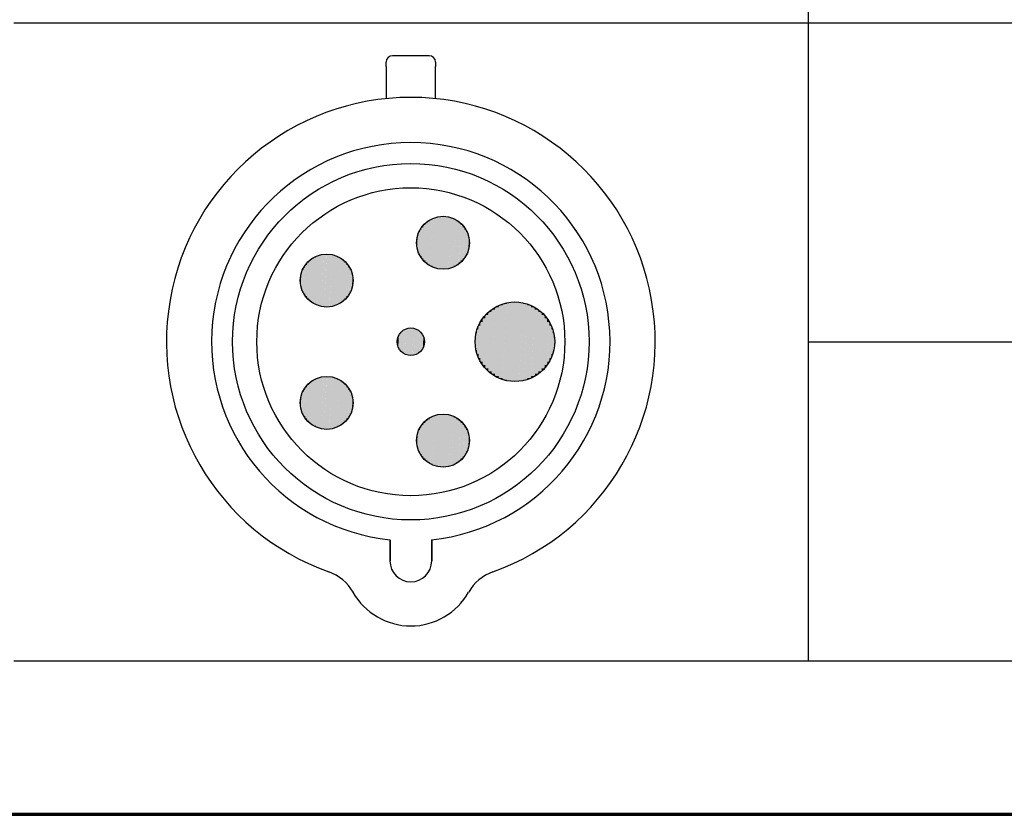
# Paper-space layout 'Layout1' of a CAD drawing. Units: inches. Extents: x 0.6 to 16.9, y 0.5 to 10.9.
# Drawn here: x 4.2 to 5.5, y 0.5 to 1.6 of the extents above; entities that cross this region are included whole.
import ezdxf

# ---------------------------------------------------------------- set-up
doc = ezdxf.new("R2010")
doc.units = ezdxf.units.IN
doc.header["$MEASUREMENT"] = 0
for name, color, linetype, lineweight in [('Border (ANSI)', 7, 'Continuous', 70), ('Hatch (ANSI)', 7, 'Continuous', 18), ('Sketch Geometry (ANSI)', 7, 'Continuous', 25)]:
    doc.layers.add(name, color=color, linetype=linetype, lineweight=lineweight)

# ---------------------------------------------------------------- blocks, each defined once
blk = doc.blocks.new('CustomObjectsInViewport1_0')
at = {"color": 0}
for p, q in [((4.4608, 1.319), (4.4608, 1.3249)), ((4.518, 1.3334), (4.4692, 1.3334)), ((4.5265, 1.3249), (4.5265, 1.319)), ((4.4608, 1.319), (4.4608, 1.2763)), ((4.5265, 1.2763), (4.5265, 1.319)), ((4.4659, 0.6601), (4.4659, 0.6884)), ((4.4659, 0.6884), (4.4659, 0.6601)), ((4.5214, 0.6601), (4.5214, 0.6884)), ((4.5214, 0.6884), (4.5214, 0.6601))]:
    blk.add_line(p, q, dxfattribs=at)
for centre, radius in [((4.4936, 0.9523), 0.2375), ((4.4936, 0.9523), 0.2052), ((4.5365, 1.0842), 0.0353), ((4.3815, 1.0338), 0.0353), ((4.6323, 0.9523), 0.053), ((4.4936, 0.9523), 0.0183), ((4.3815, 0.8708), 0.0353), ((4.5365, 0.8205), 0.0353)]:
    blk.add_circle(centre, radius, dxfattribs=at)
for centre, radius, start, end in [((4.4692, 1.3249), 0.00848, 90, 180), ((4.518, 1.3249), 0.00848, 0, 90), ((4.4936, 0.9523), 0.3256, 289.6027, 250.3973), ((4.4936, 0.9523), 0.2654, 276.0047, 263.9953), ((4.4936, 0.6601), 0.0278, 180, 0), ((4.4936, 0.6601), 0.0278, 180, 0), ((4.3642, 0.5888), 0.0602, 29.4726, 70.3973), ((4.6231, 0.5888), 0.0602, 109.6027, 150.5274), ((4.4936, 0.662), 0.0885, 209.4726, 330.5274)]:
    blk.add_arc(centre, radius, start, end, dxfattribs=at)
at = {"layer": 'Border (ANSI)'}
blk.add_line((0.3225, 0.3225), (16.6775, 0.3225), dxfattribs=at)
at = {"layer": 'Hatch (ANSI)', "linetype": 'Continuous'}
for points in [[(4.5221, 1.1165), (4.5221, 1.0536), (4.5188, 1.0536)], [(4.5221, 1.1165), (4.522, 1.1148), (4.5188, 1.1148)], [(4.5256, 1.1178), (4.5256, 1.0519), (4.5221, 1.0519)], [(4.5256, 1.1178), (4.5255, 1.1165), (4.5221, 1.1165)], [(4.5221, 1.1165), (4.5255, 1.1165), (4.5221, 1.0519)], [(4.5291, 1.1187), (4.5291, 1.0506), (4.5256, 1.0506)], [(4.5291, 1.1187), (4.5291, 1.1178), (4.5256, 1.1178)], [(4.5256, 1.1178), (4.5291, 1.1178), (4.5256, 1.0506)], [(4.5328, 1.1193), (4.5328, 1.0496), (4.5291, 1.0496)], [(4.5328, 1.1193), (4.5328, 1.1187), (4.5291, 1.1187)], [(4.5291, 1.1187), (4.5328, 1.1187), (4.5291, 1.0496)], [(4.5365, 1.1195), (4.5365, 1.0491), (4.5328, 1.0491)], [(4.5365, 1.1195), (4.5365, 1.1193), (4.5328, 1.1193)], [(4.5328, 1.1193), (4.5365, 1.1193), (4.5328, 1.0491)], [(4.5365, 1.1195), (4.5402, 1.1193), (4.5365, 1.1193)], [(4.5402, 1.1193), (4.5402, 1.0491), (4.5365, 1.0491)], [(4.5365, 1.1193), (4.5402, 1.1193), (4.5365, 1.0489)], [(4.5402, 1.1193), (4.5438, 1.1187), (4.5402, 1.1187)], [(4.5402, 1.1187), (4.5438, 1.1187), (4.5402, 1.0491)], [(4.5438, 1.1187), (4.5438, 1.0496), (4.5402, 1.0496)], [(4.5438, 1.1187), (4.5474, 1.1178), (4.5438, 1.1178)], [(4.5438, 1.1178), (4.5474, 1.1178), (4.5438, 1.0496)], [(4.5474, 1.1178), (4.5474, 1.0506), (4.5439, 1.0506)], [(4.5474, 1.1178), (4.5508, 1.1165), (4.5474, 1.1165)], [(4.5474, 1.1165), (4.5508, 1.1165), (4.5474, 1.0506)], [(4.5508, 1.1165), (4.5508, 1.0519), (4.5475, 1.0519)], [(4.5508, 1.1165), (4.5541, 1.1148), (4.5508, 1.1148)], [(4.5079, 1.1049), (4.5079, 1.0665), (4.5059, 1.0665)], [(4.5079, 1.1049), (4.5077, 1.1018), (4.5059, 1.1018)], [(4.5102, 1.1078), (4.5102, 1.0634), (4.5079, 1.0634)], [(4.5102, 1.1078), (4.5101, 1.1049), (4.5079, 1.1049)], [(4.5079, 1.1049), (4.5101, 1.1049), (4.5079, 1.0634)], [(4.5128, 1.1104), (4.5128, 1.0606), (4.5102, 1.0606)], [(4.5128, 1.1104), (4.5127, 1.1078), (4.5102, 1.1078)], [(4.5102, 1.1078), (4.5127, 1.1078), (4.5102, 1.0606)], [(4.5157, 1.1128), (4.5157, 1.0579), (4.5128, 1.0579)], [(4.5157, 1.1128), (4.5156, 1.1104), (4.5128, 1.1104)], [(4.5128, 1.1104), (4.5156, 1.1104), (4.5128, 1.0579)], [(4.5188, 1.1148), (4.5188, 1.0556), (4.5157, 1.0556)], [(4.5188, 1.1148), (4.5187, 1.1128), (4.5157, 1.1128)], [(4.5157, 1.1128), (4.5187, 1.1128), (4.5157, 1.0556)], [(4.5188, 1.1148), (4.522, 1.1148), (4.5188, 1.0536)], [(4.5508, 1.1148), (4.5541, 1.1148), (4.5508, 1.0519)], [(4.5541, 1.1148), (4.5541, 1.0536), (4.5509, 1.0536)], [(4.5541, 1.1148), (4.5572, 1.1128), (4.5541, 1.1128)], [(4.5541, 1.1128), (4.5572, 1.1128), (4.5541, 1.0536)], [(4.5572, 1.1128), (4.5572, 1.0556), (4.5542, 1.0556)], [(4.5572, 1.1128), (4.5601, 1.1104), (4.5572, 1.1104)], [(4.5572, 1.1104), (4.5601, 1.1104), (4.5572, 1.0556)], [(4.5601, 1.1104), (4.5601, 1.0579), (4.5574, 1.0579)], [(4.5601, 1.1104), (4.5627, 1.1078), (4.5601, 1.1078)], [(4.5601, 1.1078), (4.5627, 1.1078), (4.5601, 1.0579)], [(4.5627, 1.1078), (4.5627, 1.0606), (4.5602, 1.0606)], [(4.5627, 1.1078), (4.565, 1.1049), (4.5627, 1.1049)], [(4.5627, 1.1049), (4.565, 1.1049), (4.5627, 1.0606)], [(4.565, 1.1049), (4.565, 1.0634), (4.5629, 1.0634)], [(4.565, 1.1049), (4.5671, 1.1018), (4.565, 1.1018)], [(4.5019, 1.0915), (4.5019, 1.0805), (4.5014, 1.0805)], [(4.5019, 1.0915), (4.5017, 1.0879), (4.5014, 1.0879)], [(4.5029, 1.0951), (4.5029, 1.0768), (4.5019, 1.0768)], [(4.5029, 1.0951), (4.5027, 1.0915), (4.5019, 1.0915)], [(4.5019, 1.0915), (4.5027, 1.0915), (4.5019, 1.0768)], [(4.5042, 1.0986), (4.5042, 1.0733), (4.5029, 1.0733)], [(4.5042, 1.0986), (4.504, 1.0951), (4.5029, 1.0951)], [(4.5029, 1.0951), (4.504, 1.0951), (4.5029, 1.0733)], [(4.5059, 1.1018), (4.5059, 1.0698), (4.5042, 1.0698)], [(4.5059, 1.1018), (4.5057, 1.0986), (4.5042, 1.0986)], [(4.5042, 1.0986), (4.5057, 1.0986), (4.5042, 1.0698)], [(4.5059, 1.1018), (4.5077, 1.1018), (4.5059, 1.0665)], [(4.565, 1.1018), (4.5671, 1.1018), (4.565, 1.0634)], [(4.5671, 1.1018), (4.5671, 1.0665), (4.5652, 1.0665)], [(4.5671, 1.1018), (4.5687, 1.0986), (4.5671, 1.0986)], [(4.5671, 1.0986), (4.5687, 1.0986), (4.5671, 1.0665)], [(4.5687, 1.0986), (4.5687, 1.0698), (4.5672, 1.0698)], [(4.5687, 1.0986), (4.5701, 1.0951), (4.5687, 1.0951)], [(4.5687, 1.0951), (4.5701, 1.0951), (4.5687, 1.0698)], [(4.5701, 1.0951), (4.5701, 1.0733), (4.5689, 1.0733)], [(4.5701, 1.0951), (4.571, 1.0915), (4.5701, 1.0915)], [(4.5701, 1.0915), (4.571, 1.0915), (4.5701, 1.0733)], [(4.571, 1.0915), (4.571, 1.0768), (4.5702, 1.0768)], [(4.571, 1.0915), (4.5716, 1.0879), (4.571, 1.0879)], [(4.5014, 1.0879), (4.5014, 1.0842), (4.5012, 1.0842)], [(4.5012, 1.0842), (4.5014, 1.0842), (4.5014, 1.0805)], [(4.5014, 1.0879), (4.5017, 1.0879), (4.5014, 1.0805)], [(4.5014, 1.0805), (4.5019, 1.0805), (4.5019, 1.0768)], [(4.5019, 1.0768), (4.5029, 1.0768), (4.5029, 1.0733)], [(4.5702, 1.0768), (4.571, 1.0768), (4.5701, 1.0733)], [(4.571, 1.0879), (4.5716, 1.0879), (4.571, 1.0768)], [(4.5712, 1.0805), (4.5716, 1.0805), (4.571, 1.0768)], [(4.5716, 1.0879), (4.5716, 1.0805), (4.5712, 1.0805)], [(4.5716, 1.0879), (4.5718, 1.0842), (4.5716, 1.0842)], [(4.5716, 1.0842), (4.5718, 1.0842), (4.5716, 1.0805)], [(4.3638, 1.0644), (4.3638, 1.0053), (4.3607, 1.0053)], [(4.3638, 1.0644), (4.3637, 1.0624), (4.3607, 1.0624)], [(4.3671, 1.0661), (4.3671, 1.0032), (4.3638, 1.0032)], [(4.3671, 1.0661), (4.367, 1.0644), (4.3638, 1.0644)], [(4.3638, 1.0644), (4.367, 1.0644), (4.3638, 1.0032)], [(4.3705, 1.0674), (4.3705, 1.0016), (4.3671, 1.0016)], [(4.3705, 1.0674), (4.3705, 1.0661), (4.3671, 1.0661)], [(4.3671, 1.0661), (4.3705, 1.0661), (4.3671, 1.0016)], [(4.3741, 1.0684), (4.3741, 1.0002), (4.3705, 1.0002)], [(4.3741, 1.0684), (4.3741, 1.0674), (4.3705, 1.0674)], [(4.3705, 1.0674), (4.3741, 1.0674), (4.3705, 1.0002)], [(4.3778, 1.0689), (4.3778, 0.9993), (4.3741, 0.9993)], [(4.3778, 1.0689), (4.3777, 1.0684), (4.3741, 1.0684)], [(4.3741, 1.0684), (4.3777, 1.0684), (4.3741, 0.9993)], [(4.3815, 1.0691), (4.3815, 0.9987), (4.3778, 0.9987)], [(4.3815, 1.0691), (4.3814, 1.0689), (4.3778, 1.0689)], [(4.3778, 1.0689), (4.3814, 1.0689), (4.3778, 0.9987)], [(4.3815, 1.0691), (4.3851, 1.0689), (4.3815, 1.0689)], [(4.3851, 1.0689), (4.3851, 0.9987), (4.3815, 0.9987)], [(4.3815, 1.0689), (4.3851, 1.0689), (4.3815, 0.9985)], [(4.3851, 1.0689), (4.3888, 1.0684), (4.3851, 1.0684)], [(4.3851, 1.0684), (4.3888, 1.0684), (4.3851, 0.9987)], [(4.3888, 1.0684), (4.3888, 0.9993), (4.3852, 0.9993)], [(4.3888, 1.0684), (4.3924, 1.0674), (4.3888, 1.0674)], [(4.3888, 1.0674), (4.3924, 1.0674), (4.3888, 0.9993)], [(4.3924, 1.0674), (4.3924, 1.0002), (4.3888, 1.0002)], [(4.3924, 1.0674), (4.3958, 1.0661), (4.3924, 1.0661)], [(4.3924, 1.0661), (4.3958, 1.0661), (4.3924, 1.0002)], [(4.3958, 1.0661), (4.3958, 1.0016), (4.3924, 1.0016)], [(4.3958, 1.0661), (4.3991, 1.0644), (4.3958, 1.0644)], [(4.3958, 1.0644), (4.3991, 1.0644), (4.3958, 1.0016)], [(4.3991, 1.0644), (4.3991, 1.0032), (4.3959, 1.0032)], [(4.3991, 1.0644), (4.4022, 1.0624), (4.3991, 1.0624)], [(4.5029, 1.0733), (4.5042, 1.0733), (4.5042, 1.0698)], [(4.5042, 1.0698), (4.5059, 1.0698), (4.5059, 1.0665)], [(4.5059, 1.0665), (4.5079, 1.0665), (4.5079, 1.0634)], [(4.5079, 1.0634), (4.5102, 1.0634), (4.5102, 1.0606)], [(4.5629, 1.0634), (4.565, 1.0634), (4.5627, 1.0606)], [(4.5652, 1.0665), (4.5671, 1.0665), (4.565, 1.0634)], [(4.5672, 1.0698), (4.5687, 1.0698), (4.5671, 1.0665)], [(4.5689, 1.0733), (4.5701, 1.0733), (4.5687, 1.0698)], [(4.3509, 1.0515), (4.3509, 1.0195), (4.3492, 1.0195)], [(4.3509, 1.0515), (4.3507, 1.0482), (4.3492, 1.0482)], [(4.3529, 1.0546), (4.3529, 1.0162), (4.3509, 1.0162)], [(4.3529, 1.0546), (4.3527, 1.0515), (4.3509, 1.0515)], [(4.3509, 1.0515), (4.3527, 1.0515), (4.3509, 1.0162)], [(4.3552, 1.0575), (4.3552, 1.0131), (4.3529, 1.0131)], [(4.3552, 1.0575), (4.3551, 1.0546), (4.3529, 1.0546)], [(4.3529, 1.0546), (4.3551, 1.0546), (4.3529, 1.0131)], [(4.3578, 1.0601), (4.3578, 1.0102), (4.3552, 1.0102)], [(4.3578, 1.0601), (4.3577, 1.0575), (4.3552, 1.0575)], [(4.3552, 1.0575), (4.3577, 1.0575), (4.3552, 1.0102)], [(4.3607, 1.0624), (4.3607, 1.0076), (4.3578, 1.0076)], [(4.3607, 1.0624), (4.3606, 1.0601), (4.3578, 1.0601)], [(4.3578, 1.0601), (4.3606, 1.0601), (4.3578, 1.0076)], [(4.3607, 1.0624), (4.3637, 1.0624), (4.3607, 1.0053)], [(4.3991, 1.0624), (4.4022, 1.0624), (4.3991, 1.0032)], [(4.4022, 1.0624), (4.4022, 1.0053), (4.3992, 1.0053)], [(4.4022, 1.0624), (4.4051, 1.0601), (4.4022, 1.0601)], [(4.4022, 1.0601), (4.4051, 1.0601), (4.4022, 1.0053)], [(4.4051, 1.0601), (4.4051, 1.0076), (4.4023, 1.0076)], [(4.4051, 1.0601), (4.4077, 1.0575), (4.4051, 1.0575)], [(4.4051, 1.0575), (4.4077, 1.0575), (4.4051, 1.0076)], [(4.4077, 1.0575), (4.4077, 1.0102), (4.4052, 1.0102)], [(4.4077, 1.0575), (4.41, 1.0546), (4.4077, 1.0546)], [(4.4077, 1.0546), (4.41, 1.0546), (4.4077, 1.0102)], [(4.41, 1.0546), (4.41, 1.0131), (4.4078, 1.0131)], [(4.41, 1.0546), (4.412, 1.0515), (4.41, 1.0515)], [(4.41, 1.0515), (4.412, 1.0515), (4.41, 1.0131)], [(4.412, 1.0515), (4.412, 1.0162), (4.4102, 1.0162)], [(4.412, 1.0515), (4.4137, 1.0482), (4.412, 1.0482)], [(4.5102, 1.0606), (4.5128, 1.0606), (4.5128, 1.0579)], [(4.5128, 1.0579), (4.5157, 1.0579), (4.5157, 1.0556)], [(4.5157, 1.0556), (4.5188, 1.0556), (4.5188, 1.0536)], [(4.5188, 1.0536), (4.5221, 1.0536), (4.5221, 1.0519)], [(4.5221, 1.0519), (4.5256, 1.0519), (4.5256, 1.0506)], [(4.5256, 1.0506), (4.5291, 1.0506), (4.5291, 1.0496)], [(4.5291, 1.0496), (4.5328, 1.0496), (4.5328, 1.0491)], [(4.5402, 1.0496), (4.5438, 1.0496), (4.5402, 1.0491)], [(4.5439, 1.0506), (4.5474, 1.0506), (4.5438, 1.0496)], [(4.5475, 1.0519), (4.5508, 1.0519), (4.5474, 1.0506)], [(4.5509, 1.0536), (4.5541, 1.0536), (4.5508, 1.0519)], [(4.5542, 1.0556), (4.5572, 1.0556), (4.5541, 1.0536)], [(4.5574, 1.0579), (4.5601, 1.0579), (4.5572, 1.0556)], [(4.5602, 1.0606), (4.5627, 1.0606), (4.5601, 1.0579)], [(4.3463, 1.0375), (4.3463, 1.0338), (4.3461, 1.0338)], [(4.3469, 1.0412), (4.3469, 1.0301), (4.3463, 1.0301)], [(4.3469, 1.0412), (4.3467, 1.0375), (4.3463, 1.0375)], [(4.3463, 1.0375), (4.3467, 1.0375), (4.3463, 1.0301)], [(4.3479, 1.0447), (4.3479, 1.0265), (4.3469, 1.0265)], [(4.3479, 1.0447), (4.3477, 1.0412), (4.3469, 1.0412)], [(4.3469, 1.0412), (4.3477, 1.0412), (4.3469, 1.0265)], [(4.3492, 1.0482), (4.3492, 1.0229), (4.3479, 1.0229)], [(4.3492, 1.0482), (4.349, 1.0447), (4.3479, 1.0447)], [(4.3479, 1.0447), (4.349, 1.0447), (4.3479, 1.0229)], [(4.3492, 1.0482), (4.3507, 1.0482), (4.3492, 1.0195)], [(4.412, 1.0482), (4.4137, 1.0482), (4.412, 1.0162)], [(4.4137, 1.0482), (4.4137, 1.0195), (4.4122, 1.0195)], [(4.4137, 1.0482), (4.415, 1.0447), (4.4137, 1.0447)], [(4.4137, 1.0447), (4.415, 1.0447), (4.4137, 1.0195)], [(4.415, 1.0447), (4.415, 1.0229), (4.4139, 1.0229)], [(4.415, 1.0447), (4.416, 1.0412), (4.415, 1.0412)], [(4.415, 1.0412), (4.416, 1.0412), (4.415, 1.0229)], [(4.416, 1.0412), (4.416, 1.0265), (4.4152, 1.0265)], [(4.416, 1.0412), (4.4166, 1.0375), (4.416, 1.0375)], [(4.416, 1.0375), (4.4166, 1.0375), (4.416, 1.0265)], [(4.4166, 1.0375), (4.4166, 1.0301), (4.4162, 1.0301)], [(4.4166, 1.0375), (4.4168, 1.0338), (4.4166, 1.0338)], [(4.5328, 1.0491), (4.5365, 1.0491), (4.5365, 1.0489)], [(4.5365, 1.0491), (4.5402, 1.0491), (4.5365, 1.0489)], [(4.3461, 1.0338), (4.3463, 1.0338), (4.3463, 1.0301)], [(4.3463, 1.0301), (4.3469, 1.0301), (4.3469, 1.0265)], [(4.3469, 1.0265), (4.3479, 1.0265), (4.3479, 1.0229)], [(4.4152, 1.0265), (4.416, 1.0265), (4.415, 1.0229)], [(4.4162, 1.0301), (4.4166, 1.0301), (4.416, 1.0265)], [(4.4166, 1.0338), (4.4168, 1.0338), (4.4166, 1.0301)], [(4.3479, 1.0229), (4.3492, 1.0229), (4.3492, 1.0195)], [(4.3492, 1.0195), (4.3509, 1.0195), (4.3509, 1.0162)], [(4.3509, 1.0162), (4.3529, 1.0162), (4.3529, 1.0131)], [(4.3529, 1.0131), (4.3552, 1.0131), (4.3552, 1.0102)], [(4.3552, 1.0102), (4.3578, 1.0102), (4.3578, 1.0076)], [(4.4052, 1.0102), (4.4077, 1.0102), (4.4051, 1.0076)], [(4.4078, 1.0131), (4.41, 1.0131), (4.4077, 1.0102)], [(4.4102, 1.0162), (4.412, 1.0162), (4.41, 1.0131)], [(4.4122, 1.0195), (4.4137, 1.0195), (4.412, 1.0162)], [(4.4139, 1.0229), (4.415, 1.0229), (4.4137, 1.0195)], [(4.3578, 1.0076), (4.3607, 1.0076), (4.3607, 1.0053)], [(4.3607, 1.0053), (4.3638, 1.0053), (4.3638, 1.0032)], [(4.3638, 1.0032), (4.3671, 1.0032), (4.3671, 1.0016)], [(4.3671, 1.0016), (4.3705, 1.0016), (4.3705, 1.0002)], [(4.3705, 1.0002), (4.3741, 1.0002), (4.3741, 0.9993)], [(4.3741, 0.9993), (4.3778, 0.9993), (4.3778, 0.9987)], [(4.3778, 0.9987), (4.3815, 0.9987), (4.3815, 0.9985)], [(4.3815, 0.9987), (4.3851, 0.9987), (4.3815, 0.9985)], [(4.3852, 0.9993), (4.3888, 0.9993), (4.3851, 0.9987)], [(4.3888, 1.0002), (4.3924, 1.0002), (4.3888, 0.9993)], [(4.3924, 1.0016), (4.3958, 1.0016), (4.3924, 1.0002)], [(4.3959, 1.0032), (4.3991, 1.0032), (4.3958, 1.0016)], [(4.3992, 1.0053), (4.4022, 1.0053), (4.3991, 1.0032)], [(4.4023, 1.0076), (4.4051, 1.0076), (4.4022, 1.0053)], [(4.6058, 0.9982), (4.6058, 0.9095), (4.6011, 0.9095)], [(4.6058, 0.9982), (4.6056, 0.9952), (4.6011, 0.9952)], [(4.6107, 1.0007), (4.6107, 0.9064), (4.6058, 0.9064)], [(4.6107, 1.0007), (4.6106, 0.9982), (4.6058, 0.9982)], [(4.6058, 0.9982), (4.6106, 0.9982), (4.6058, 0.9064)], [(4.6159, 1.0027), (4.6159, 0.9039), (4.6107, 0.9039)], [(4.6159, 1.0027), (4.6158, 1.0007), (4.6107, 1.0007)], [(4.6107, 1.0007), (4.6158, 1.0007), (4.6107, 0.9039)], [(4.6213, 1.0041), (4.6213, 0.9019), (4.6159, 0.9019)], [(4.6213, 1.0041), (4.6212, 1.0027), (4.6159, 1.0027)], [(4.6159, 1.0027), (4.6212, 1.0027), (4.6159, 0.9019)], [(4.6267, 1.005), (4.6267, 0.9005), (4.6213, 0.9005)], [(4.6267, 1.005), (4.6267, 1.0041), (4.6213, 1.0041)], [(4.6213, 1.0041), (4.6267, 1.0041), (4.6213, 0.9005)], [(4.6323, 1.0053), (4.6323, 0.8996), (4.6267, 0.8996)], [(4.6323, 1.0053), (4.6323, 1.005), (4.6267, 1.005)], [(4.6267, 1.005), (4.6323, 1.005), (4.6267, 0.8996)], [(4.6323, 1.0053), (4.6378, 1.005), (4.6323, 1.005)], [(4.6378, 1.005), (4.6378, 0.8996), (4.6323, 0.8996)], [(4.6323, 1.005), (4.6378, 1.005), (4.6323, 0.8993)], [(4.6378, 1.005), (4.6433, 1.0041), (4.6378, 1.0041)], [(4.6378, 1.0041), (4.6433, 1.0041), (4.6378, 0.8996)], [(4.6433, 1.0041), (4.6433, 0.9005), (4.6379, 0.9005)], [(4.6433, 1.0041), (4.6487, 1.0027), (4.6433, 1.0027)], [(4.6433, 1.0027), (4.6487, 1.0027), (4.6433, 0.9005)], [(4.6487, 1.0027), (4.6487, 0.9019), (4.6434, 0.9019)], [(4.6487, 1.0027), (4.6538, 1.0007), (4.6487, 1.0007)], [(4.6487, 1.0007), (4.6538, 1.0007), (4.6487, 0.9019)], [(4.6538, 1.0007), (4.6538, 0.9039), (4.6488, 0.9039)], [(4.6538, 1.0007), (4.6588, 0.9982), (4.6538, 0.9982)], [(4.6538, 0.9982), (4.6588, 0.9982), (4.6538, 0.9039)], [(4.6588, 0.9982), (4.6588, 0.9064), (4.654, 0.9064)], [(4.6588, 0.9982), (4.6634, 0.9952), (4.6588, 0.9952)], [(4.5929, 0.9878), (4.5929, 0.9212), (4.5894, 0.9212)], [(4.5929, 0.9878), (4.5927, 0.9835), (4.5894, 0.9835)], [(4.5968, 0.9917), (4.5968, 0.9169), (4.5929, 0.9169)], [(4.5968, 0.9917), (4.5966, 0.9878), (4.5929, 0.9878)], [(4.5929, 0.9878), (4.5966, 0.9878), (4.5929, 0.9169)], [(4.6011, 0.9952), (4.6011, 0.913), (4.5968, 0.913)], [(4.6011, 0.9952), (4.601, 0.9917), (4.5968, 0.9917)], [(4.5968, 0.9917), (4.601, 0.9917), (4.5968, 0.913)], [(4.6011, 0.9952), (4.6056, 0.9952), (4.6011, 0.9095)], [(4.6588, 0.9952), (4.6634, 0.9952), (4.6588, 0.9064)], [(4.6634, 0.9952), (4.6634, 0.9095), (4.6589, 0.9095)], [(4.6634, 0.9952), (4.6677, 0.9917), (4.6634, 0.9917)], [(4.6634, 0.9917), (4.6677, 0.9917), (4.6634, 0.9095)], [(4.6677, 0.9917), (4.6677, 0.913), (4.6636, 0.913)], [(4.6677, 0.9917), (4.6717, 0.9878), (4.6677, 0.9878)], [(4.6677, 0.9878), (4.6717, 0.9878), (4.6677, 0.913)], [(4.6717, 0.9878), (4.6717, 0.9169), (4.6679, 0.9169)], [(4.6717, 0.9878), (4.6751, 0.9835), (4.6717, 0.9835)], [(4.5839, 0.9739), (4.5839, 0.936), (4.5819, 0.936)], [(4.5839, 0.9739), (4.5836, 0.9687), (4.5819, 0.9687)], [(4.5864, 0.9788), (4.5864, 0.9308), (4.5839, 0.9308)], [(4.5864, 0.9788), (4.5861, 0.9739), (4.5839, 0.9739)], [(4.5839, 0.9739), (4.5861, 0.9739), (4.5839, 0.9308)], [(4.5894, 0.9835), (4.5894, 0.9258), (4.5864, 0.9258)], [(4.5894, 0.9835), (4.5892, 0.9788), (4.5864, 0.9788)], [(4.5864, 0.9788), (4.5892, 0.9788), (4.5864, 0.9258)], [(4.5894, 0.9835), (4.5927, 0.9835), (4.5894, 0.9212)], [(4.6717, 0.9835), (4.6751, 0.9835), (4.6717, 0.9169)], [(4.6751, 0.9835), (4.6751, 0.9212), (4.6719, 0.9212)], [(4.6751, 0.9835), (4.6782, 0.9788), (4.6751, 0.9788)], [(4.6751, 0.9788), (4.6782, 0.9788), (4.6751, 0.9212)], [(4.6782, 0.9788), (4.6782, 0.9258), (4.6754, 0.9258)], [(4.6782, 0.9788), (4.6807, 0.9739), (4.6782, 0.9739)], [(4.6782, 0.9739), (4.6807, 0.9739), (4.6782, 0.9258)], [(4.6807, 0.9739), (4.6807, 0.9308), (4.6784, 0.9308)], [(4.6807, 0.9739), (4.6827, 0.9687), (4.6807, 0.9687)], [(4.4762, 0.958), (4.4762, 0.9485), (4.4757, 0.9485)], [(4.4762, 0.958), (4.4761, 0.9561), (4.4757, 0.9561)], [(4.4769, 0.9598), (4.4769, 0.9467), (4.4762, 0.9467)], [(4.4769, 0.9598), (4.4768, 0.958), (4.4762, 0.958)], [(4.4762, 0.958), (4.4768, 0.958), (4.4762, 0.9467)], [(4.4778, 0.9615), (4.4778, 0.9449), (4.4769, 0.9449)], [(4.4778, 0.9615), (4.4777, 0.9598), (4.4769, 0.9598)], [(4.4769, 0.9598), (4.4777, 0.9598), (4.4769, 0.9449)], [(4.4788, 0.9631), (4.4788, 0.9432), (4.4778, 0.9432)], [(4.4788, 0.9631), (4.4787, 0.9615), (4.4778, 0.9615)], [(4.4778, 0.9615), (4.4787, 0.9615), (4.4778, 0.9432)], [(4.48, 0.9646), (4.48, 0.9415), (4.4788, 0.9415)], [(4.48, 0.9646), (4.4799, 0.9631), (4.4788, 0.9631)], [(4.4788, 0.9631), (4.4799, 0.9631), (4.4788, 0.9415)], [(4.4814, 0.9659), (4.4814, 0.9401), (4.48, 0.9401)], [(4.4814, 0.9659), (4.4813, 0.9646), (4.48, 0.9646)], [(4.48, 0.9646), (4.4813, 0.9646), (4.48, 0.9401)], [(4.4829, 0.9671), (4.4829, 0.9387), (4.4814, 0.9387)], [(4.4829, 0.9671), (4.4828, 0.9659), (4.4814, 0.9659)], [(4.4814, 0.9659), (4.4828, 0.9659), (4.4814, 0.9387)], [(4.4845, 0.9682), (4.4845, 0.9375), (4.4829, 0.9375)], [(4.4845, 0.9682), (4.4844, 0.9671), (4.4829, 0.9671)], [(4.4829, 0.9671), (4.4844, 0.9671), (4.4829, 0.9375)], [(4.4862, 0.9691), (4.4862, 0.9364), (4.4845, 0.9364)], [(4.4862, 0.9691), (4.4861, 0.9682), (4.4845, 0.9682)], [(4.4845, 0.9682), (4.4861, 0.9682), (4.4845, 0.9364)], [(4.488, 0.9698), (4.488, 0.9356), (4.4862, 0.9356)], [(4.488, 0.9698), (4.4879, 0.9691), (4.4862, 0.9691)], [(4.4862, 0.9691), (4.4879, 0.9691), (4.4862, 0.9356)], [(4.4898, 0.9702), (4.4898, 0.9349), (4.488, 0.9349)], [(4.4898, 0.9702), (4.4898, 0.9698), (4.488, 0.9698)], [(4.488, 0.9698), (4.4898, 0.9698), (4.488, 0.9349)], [(4.4917, 0.9705), (4.4917, 0.9344), (4.4898, 0.9344)], [(4.4917, 0.9705), (4.4917, 0.9702), (4.4898, 0.9702)], [(4.4898, 0.9702), (4.4917, 0.9702), (4.4898, 0.9344)], [(4.4936, 0.9706), (4.4936, 0.9341), (4.4917, 0.9341)], [(4.4936, 0.9706), (4.4936, 0.9705), (4.4917, 0.9705)], [(4.4917, 0.9705), (4.4936, 0.9705), (4.4917, 0.9341)], [(4.4936, 0.9706), (4.4955, 0.9705), (4.4936, 0.9705)], [(4.4955, 0.9705), (4.4955, 0.9341), (4.4936, 0.9341)], [(4.4936, 0.9705), (4.4955, 0.9705), (4.4936, 0.934)], [(4.4955, 0.9705), (4.4974, 0.9702), (4.4955, 0.9702)], [(4.4955, 0.9702), (4.4974, 0.9702), (4.4955, 0.9341)], [(4.4974, 0.9702), (4.4974, 0.9344), (4.4956, 0.9344)], [(4.4974, 0.9702), (4.4993, 0.9698), (4.4974, 0.9698)], [(4.4974, 0.9698), (4.4993, 0.9698), (4.4974, 0.9344)], [(4.4993, 0.9698), (4.4993, 0.9349), (4.4975, 0.9349)], [(4.4993, 0.9698), (4.5011, 0.9691), (4.4993, 0.9691)], [(4.4993, 0.9691), (4.5011, 0.9691), (4.4993, 0.9349)], [(4.5011, 0.9691), (4.5011, 0.9356), (4.4993, 0.9356)], [(4.5011, 0.9691), (4.5028, 0.9682), (4.5011, 0.9682)], [(4.5011, 0.9682), (4.5028, 0.9682), (4.5011, 0.9356)], [(4.5028, 0.9682), (4.5028, 0.9364), (4.5011, 0.9364)], [(4.5028, 0.9682), (4.5044, 0.9671), (4.5028, 0.9671)], [(4.5028, 0.9671), (4.5044, 0.9671), (4.5028, 0.9364)], [(4.5044, 0.9671), (4.5044, 0.9375), (4.5028, 0.9375)], [(4.5044, 0.9671), (4.5059, 0.9659), (4.5044, 0.9659)], [(4.5044, 0.9659), (4.5059, 0.9659), (4.5044, 0.9375)], [(4.5059, 0.9659), (4.5059, 0.9387), (4.5045, 0.9387)], [(4.5059, 0.9659), (4.5072, 0.9646), (4.5059, 0.9646)], [(4.5059, 0.9646), (4.5072, 0.9646), (4.5059, 0.9387)], [(4.5072, 0.9646), (4.5072, 0.9401), (4.506, 0.9401)], [(4.5072, 0.9646), (4.5085, 0.9631), (4.5072, 0.9631)], [(4.5072, 0.9631), (4.5085, 0.9631), (4.5072, 0.9401)], [(4.5085, 0.9631), (4.5085, 0.9415), (4.5073, 0.9415)], [(4.5085, 0.9631), (4.5095, 0.9615), (4.5085, 0.9615)], [(4.5085, 0.9615), (4.5095, 0.9615), (4.5085, 0.9415)], [(4.5095, 0.9615), (4.5095, 0.9432), (4.5085, 0.9432)], [(4.5095, 0.9615), (4.5104, 0.9598), (4.5095, 0.9598)], [(4.5095, 0.9598), (4.5104, 0.9598), (4.5095, 0.9432)], [(4.5104, 0.9598), (4.5104, 0.9449), (4.5096, 0.9449)], [(4.5104, 0.9598), (4.5111, 0.958), (4.5104, 0.958)], [(4.5104, 0.958), (4.5111, 0.958), (4.5104, 0.9449)], [(4.5111, 0.958), (4.5111, 0.9467), (4.5105, 0.9467)], [(4.5111, 0.958), (4.5116, 0.9561), (4.5111, 0.9561)], [(4.5796, 0.9579), (4.5796, 0.9523), (4.5793, 0.9523)], [(4.5805, 0.9633), (4.5805, 0.9468), (4.5796, 0.9468)], [(4.5805, 0.9633), (4.5802, 0.9579), (4.5796, 0.9579)], [(4.5796, 0.9579), (4.5802, 0.9579), (4.5796, 0.9468)], [(4.5819, 0.9687), (4.5819, 0.9413), (4.5805, 0.9413)], [(4.5819, 0.9687), (4.5816, 0.9633), (4.5805, 0.9633)], [(4.5805, 0.9633), (4.5816, 0.9633), (4.5805, 0.9413)], [(4.5819, 0.9687), (4.5836, 0.9687), (4.5819, 0.936)], [(4.6807, 0.9687), (4.6827, 0.9687), (4.6807, 0.9308)], [(4.6827, 0.9687), (4.6827, 0.936), (4.681, 0.936)], [(4.6827, 0.9687), (4.6841, 0.9633), (4.6827, 0.9633)], [(4.6827, 0.9633), (4.6841, 0.9633), (4.6827, 0.936)], [(4.6841, 0.9633), (4.6841, 0.9413), (4.6829, 0.9413)], [(4.6841, 0.9633), (4.685, 0.9579), (4.6841, 0.9579)], [(4.6841, 0.9579), (4.685, 0.9579), (4.6841, 0.9413)], [(4.685, 0.9579), (4.685, 0.9468), (4.6844, 0.9468)], [(4.685, 0.9579), (4.6853, 0.9523), (4.685, 0.9523)], [(4.4754, 0.9542), (4.4754, 0.9523), (4.4753, 0.9523)], [(4.4753, 0.9523), (4.4754, 0.9523), (4.4754, 0.9504)], [(4.4757, 0.9561), (4.4757, 0.9504), (4.4754, 0.9504)], [(4.4757, 0.9561), (4.4756, 0.9542), (4.4754, 0.9542)], [(4.4754, 0.9542), (4.4756, 0.9542), (4.4754, 0.9504)], [(4.4754, 0.9504), (4.4757, 0.9504), (4.4757, 0.9485)], [(4.4757, 0.9561), (4.4761, 0.9561), (4.4757, 0.9485)], [(4.4757, 0.9485), (4.4762, 0.9485), (4.4762, 0.9467)], [(4.4762, 0.9467), (4.4769, 0.9467), (4.4769, 0.9449)], [(4.4769, 0.9449), (4.4778, 0.9449), (4.4778, 0.9432)], [(4.5096, 0.9449), (4.5104, 0.9449), (4.5095, 0.9432)], [(4.5105, 0.9467), (4.5111, 0.9467), (4.5104, 0.9449)], [(4.5111, 0.9561), (4.5116, 0.9561), (4.5111, 0.9467)], [(4.5112, 0.9485), (4.5116, 0.9485), (4.5111, 0.9467)], [(4.5116, 0.9561), (4.5116, 0.9485), (4.5112, 0.9485)], [(4.5116, 0.9561), (4.5119, 0.9542), (4.5116, 0.9542)], [(4.5116, 0.9542), (4.5119, 0.9542), (4.5116, 0.9485)], [(4.5117, 0.9504), (4.5119, 0.9504), (4.5116, 0.9485)], [(4.5119, 0.9542), (4.5119, 0.9504), (4.5117, 0.9504)], [(4.5119, 0.9542), (4.512, 0.9523), (4.5119, 0.9523)], [(4.5119, 0.9523), (4.512, 0.9523), (4.5119, 0.9504)], [(4.5793, 0.9523), (4.5796, 0.9523), (4.5796, 0.9468)], [(4.5796, 0.9468), (4.5805, 0.9468), (4.5805, 0.9413)], [(4.6844, 0.9468), (4.685, 0.9468), (4.6841, 0.9413)], [(4.685, 0.9523), (4.6853, 0.9523), (4.685, 0.9468)], [(4.4778, 0.9432), (4.4788, 0.9432), (4.4788, 0.9415)], [(4.4788, 0.9415), (4.48, 0.9415), (4.48, 0.9401)], [(4.48, 0.9401), (4.4814, 0.9401), (4.4814, 0.9387)], [(4.4814, 0.9387), (4.4829, 0.9387), (4.4829, 0.9375)], [(4.4829, 0.9375), (4.4845, 0.9375), (4.4845, 0.9364)], [(4.4845, 0.9364), (4.4862, 0.9364), (4.4862, 0.9356)], [(4.4862, 0.9356), (4.488, 0.9356), (4.488, 0.9349)], [(4.488, 0.9349), (4.4898, 0.9349), (4.4898, 0.9344)], [(4.4898, 0.9344), (4.4917, 0.9344), (4.4917, 0.9341)], [(4.4917, 0.9341), (4.4936, 0.9341), (4.4936, 0.934)], [(4.4936, 0.9341), (4.4955, 0.9341), (4.4936, 0.934)], [(4.4956, 0.9344), (4.4974, 0.9344), (4.4955, 0.9341)], [(4.4975, 0.9349), (4.4993, 0.9349), (4.4974, 0.9344)], [(4.4993, 0.9356), (4.5011, 0.9356), (4.4993, 0.9349)], [(4.5011, 0.9364), (4.5028, 0.9364), (4.5011, 0.9356)], [(4.5028, 0.9375), (4.5044, 0.9375), (4.5028, 0.9364)], [(4.5045, 0.9387), (4.5059, 0.9387), (4.5044, 0.9375)], [(4.506, 0.9401), (4.5072, 0.9401), (4.5059, 0.9387)], [(4.5073, 0.9415), (4.5085, 0.9415), (4.5072, 0.9401)], [(4.5085, 0.9432), (4.5095, 0.9432), (4.5085, 0.9415)], [(4.5805, 0.9413), (4.5819, 0.9413), (4.5819, 0.936)], [(4.5819, 0.936), (4.5839, 0.936), (4.5839, 0.9308)], [(4.681, 0.936), (4.6827, 0.936), (4.6807, 0.9308)], [(4.6829, 0.9413), (4.6841, 0.9413), (4.6827, 0.936)], [(4.5839, 0.9308), (4.5864, 0.9308), (4.5864, 0.9258)], [(4.5864, 0.9258), (4.5894, 0.9258), (4.5894, 0.9212)], [(4.5894, 0.9212), (4.5929, 0.9212), (4.5929, 0.9169)], [(4.6719, 0.9212), (4.6751, 0.9212), (4.6717, 0.9169)], [(4.6754, 0.9258), (4.6782, 0.9258), (4.6751, 0.9212)], [(4.6784, 0.9308), (4.6807, 0.9308), (4.6782, 0.9258)], [(4.3741, 0.9054), (4.3741, 0.8372), (4.3705, 0.8372)], [(4.3741, 0.9054), (4.3741, 0.9044), (4.3705, 0.9044)], [(4.3778, 0.9059), (4.3778, 0.8363), (4.3741, 0.8363)], [(4.3778, 0.9059), (4.3777, 0.9054), (4.3741, 0.9054)], [(4.3741, 0.9054), (4.3777, 0.9054), (4.3741, 0.8363)], [(4.3815, 0.9061), (4.3815, 0.8357), (4.3778, 0.8357)], [(4.3815, 0.9061), (4.3814, 0.9059), (4.3778, 0.9059)], [(4.3778, 0.9059), (4.3814, 0.9059), (4.3778, 0.8357)], [(4.3815, 0.9061), (4.3851, 0.9059), (4.3815, 0.9059)], [(4.3851, 0.9059), (4.3851, 0.8357), (4.3815, 0.8357)], [(4.3815, 0.9059), (4.3851, 0.9059), (4.3815, 0.8355)], [(4.3851, 0.9059), (4.3888, 0.9054), (4.3851, 0.9054)], [(4.3851, 0.9054), (4.3888, 0.9054), (4.3851, 0.8357)], [(4.3888, 0.9054), (4.3888, 0.8363), (4.3852, 0.8363)], [(4.3888, 0.9054), (4.3924, 0.9044), (4.3888, 0.9044)], [(4.5929, 0.9169), (4.5968, 0.9169), (4.5968, 0.913)], [(4.5968, 0.913), (4.6011, 0.913), (4.6011, 0.9095)], [(4.6011, 0.9095), (4.6058, 0.9095), (4.6058, 0.9064)], [(4.6058, 0.9064), (4.6107, 0.9064), (4.6107, 0.9039)], [(4.654, 0.9064), (4.6588, 0.9064), (4.6538, 0.9039)], [(4.6589, 0.9095), (4.6634, 0.9095), (4.6588, 0.9064)], [(4.6636, 0.913), (4.6677, 0.913), (4.6634, 0.9095)], [(4.6679, 0.9169), (4.6717, 0.9169), (4.6677, 0.913)], [(4.3552, 0.8945), (4.3552, 0.8501), (4.3529, 0.8501)], [(4.3552, 0.8945), (4.3551, 0.8916), (4.3529, 0.8916)], [(4.3578, 0.8971), (4.3578, 0.8472), (4.3552, 0.8472)], [(4.3578, 0.8971), (4.3577, 0.8945), (4.3552, 0.8945)], [(4.3552, 0.8945), (4.3577, 0.8945), (4.3552, 0.8472)], [(4.3607, 0.8994), (4.3607, 0.8446), (4.3578, 0.8446)], [(4.3607, 0.8994), (4.3606, 0.8971), (4.3578, 0.8971)], [(4.3578, 0.8971), (4.3606, 0.8971), (4.3578, 0.8446)], [(4.3638, 0.9014), (4.3638, 0.8423), (4.3607, 0.8423)], [(4.3638, 0.9014), (4.3637, 0.8994), (4.3607, 0.8994)], [(4.3607, 0.8994), (4.3637, 0.8994), (4.3607, 0.8423)], [(4.3671, 0.9031), (4.3671, 0.8402), (4.3638, 0.8402)], [(4.3671, 0.9031), (4.367, 0.9014), (4.3638, 0.9014)], [(4.3638, 0.9014), (4.367, 0.9014), (4.3638, 0.8402)], [(4.3705, 0.9044), (4.3705, 0.8386), (4.3671, 0.8386)], [(4.3705, 0.9044), (4.3705, 0.9031), (4.3671, 0.9031)], [(4.3671, 0.9031), (4.3705, 0.9031), (4.3671, 0.8386)], [(4.3705, 0.9044), (4.3741, 0.9044), (4.3705, 0.8372)], [(4.3888, 0.9044), (4.3924, 0.9044), (4.3888, 0.8363)], [(4.3924, 0.9044), (4.3924, 0.8372), (4.3888, 0.8372)], [(4.3924, 0.9044), (4.3958, 0.9031), (4.3924, 0.9031)], [(4.3924, 0.9031), (4.3958, 0.9031), (4.3924, 0.8372)], [(4.3958, 0.9031), (4.3958, 0.8386), (4.3924, 0.8386)], [(4.3958, 0.9031), (4.3991, 0.9014), (4.3958, 0.9014)], [(4.3958, 0.9014), (4.3991, 0.9014), (4.3958, 0.8386)], [(4.3991, 0.9014), (4.3991, 0.8402), (4.3959, 0.8402)], [(4.3991, 0.9014), (4.4022, 0.8994), (4.3991, 0.8994)], [(4.3991, 0.8994), (4.4022, 0.8994), (4.3991, 0.8402)], [(4.4022, 0.8994), (4.4022, 0.8423), (4.3992, 0.8423)], [(4.4022, 0.8994), (4.4051, 0.8971), (4.4022, 0.8971)], [(4.4022, 0.8971), (4.4051, 0.8971), (4.4022, 0.8423)], [(4.4051, 0.8971), (4.4051, 0.8446), (4.4023, 0.8446)], [(4.4051, 0.8971), (4.4077, 0.8945), (4.4051, 0.8945)], [(4.4051, 0.8945), (4.4077, 0.8945), (4.4051, 0.8446)], [(4.4077, 0.8945), (4.4077, 0.8472), (4.4052, 0.8472)], [(4.4077, 0.8945), (4.41, 0.8916), (4.4077, 0.8916)], [(4.6107, 0.9039), (4.6159, 0.9039), (4.6159, 0.9019)], [(4.6159, 0.9019), (4.6213, 0.9019), (4.6213, 0.9005)], [(4.6213, 0.9005), (4.6267, 0.9005), (4.6267, 0.8996)], [(4.6267, 0.8996), (4.6323, 0.8996), (4.6323, 0.8993)], [(4.6323, 0.8996), (4.6378, 0.8996), (4.6323, 0.8993)], [(4.6379, 0.9005), (4.6433, 0.9005), (4.6378, 0.8996)], [(4.6434, 0.9019), (4.6487, 0.9019), (4.6433, 0.9005)], [(4.6488, 0.9039), (4.6538, 0.9039), (4.6487, 0.9019)], [(4.3479, 0.8817), (4.3479, 0.8635), (4.3469, 0.8635)], [(4.3479, 0.8817), (4.3477, 0.8782), (4.3469, 0.8782)], [(4.3492, 0.8852), (4.3492, 0.8599), (4.3479, 0.8599)], [(4.3492, 0.8852), (4.349, 0.8817), (4.3479, 0.8817)], [(4.3479, 0.8817), (4.349, 0.8817), (4.3479, 0.8599)], [(4.3509, 0.8885), (4.3509, 0.8565), (4.3492, 0.8565)], [(4.3509, 0.8885), (4.3507, 0.8852), (4.3492, 0.8852)], [(4.3492, 0.8852), (4.3507, 0.8852), (4.3492, 0.8565)], [(4.3529, 0.8916), (4.3529, 0.8532), (4.3509, 0.8532)], [(4.3529, 0.8916), (4.3527, 0.8885), (4.3509, 0.8885)], [(4.3509, 0.8885), (4.3527, 0.8885), (4.3509, 0.8532)], [(4.3529, 0.8916), (4.3551, 0.8916), (4.3529, 0.8501)], [(4.4077, 0.8916), (4.41, 0.8916), (4.4077, 0.8472)], [(4.41, 0.8916), (4.41, 0.8501), (4.4078, 0.8501)], [(4.41, 0.8916), (4.412, 0.8885), (4.41, 0.8885)], [(4.41, 0.8885), (4.412, 0.8885), (4.41, 0.8501)], [(4.412, 0.8885), (4.412, 0.8532), (4.4102, 0.8532)], [(4.412, 0.8885), (4.4137, 0.8852), (4.412, 0.8852)], [(4.412, 0.8852), (4.4137, 0.8852), (4.412, 0.8532)], [(4.4137, 0.8852), (4.4137, 0.8565), (4.4122, 0.8565)], [(4.4137, 0.8852), (4.415, 0.8817), (4.4137, 0.8817)], [(4.4137, 0.8817), (4.415, 0.8817), (4.4137, 0.8565)], [(4.415, 0.8817), (4.415, 0.8599), (4.4139, 0.8599)], [(4.415, 0.8817), (4.416, 0.8782), (4.415, 0.8782)], [(4.3463, 0.8745), (4.3463, 0.8708), (4.3461, 0.8708)], [(4.3461, 0.8708), (4.3463, 0.8708), (4.3463, 0.8671)], [(4.3469, 0.8782), (4.3469, 0.8671), (4.3463, 0.8671)], [(4.3469, 0.8782), (4.3467, 0.8745), (4.3463, 0.8745)], [(4.3463, 0.8745), (4.3467, 0.8745), (4.3463, 0.8671)], [(4.3463, 0.8671), (4.3469, 0.8671), (4.3469, 0.8635)], [(4.3469, 0.8782), (4.3477, 0.8782), (4.3469, 0.8635)], [(4.415, 0.8782), (4.416, 0.8782), (4.415, 0.8599)], [(4.416, 0.8782), (4.416, 0.8635), (4.4152, 0.8635)], [(4.416, 0.8782), (4.4166, 0.8745), (4.416, 0.8745)], [(4.416, 0.8745), (4.4166, 0.8745), (4.416, 0.8635)], [(4.4162, 0.8671), (4.4166, 0.8671), (4.416, 0.8635)], [(4.4166, 0.8745), (4.4166, 0.8671), (4.4162, 0.8671)], [(4.4166, 0.8745), (4.4168, 0.8708), (4.4166, 0.8708)], [(4.4166, 0.8708), (4.4168, 0.8708), (4.4166, 0.8671)], [(4.3469, 0.8635), (4.3479, 0.8635), (4.3479, 0.8599)], [(4.3479, 0.8599), (4.3492, 0.8599), (4.3492, 0.8565)], [(4.3492, 0.8565), (4.3509, 0.8565), (4.3509, 0.8532)], [(4.3509, 0.8532), (4.3529, 0.8532), (4.3529, 0.8501)], [(4.4102, 0.8532), (4.412, 0.8532), (4.41, 0.8501)], [(4.4122, 0.8565), (4.4137, 0.8565), (4.412, 0.8532)], [(4.4139, 0.8599), (4.415, 0.8599), (4.4137, 0.8565)], [(4.4152, 0.8635), (4.416, 0.8635), (4.415, 0.8599)], [(4.5221, 0.8527), (4.5221, 0.7899), (4.5188, 0.7899)], [(4.5221, 0.8527), (4.522, 0.851), (4.5188, 0.851)], [(4.5256, 0.854), (4.5256, 0.7882), (4.5221, 0.7882)], [(4.5256, 0.854), (4.5255, 0.8527), (4.5221, 0.8527)], [(4.5221, 0.8527), (4.5255, 0.8527), (4.5221, 0.7882)], [(4.5291, 0.855), (4.5291, 0.7869), (4.5256, 0.7869)], [(4.5291, 0.855), (4.5291, 0.854), (4.5256, 0.854)], [(4.5256, 0.854), (4.5291, 0.854), (4.5256, 0.7869)], [(4.5328, 0.8556), (4.5328, 0.7859), (4.5291, 0.7859)], [(4.5328, 0.8556), (4.5328, 0.855), (4.5291, 0.855)], [(4.5291, 0.855), (4.5328, 0.855), (4.5291, 0.7859)], [(4.5365, 0.8558), (4.5365, 0.7853), (4.5328, 0.7853)], [(4.5365, 0.8558), (4.5365, 0.8556), (4.5328, 0.8556)], [(4.5328, 0.8556), (4.5365, 0.8556), (4.5328, 0.7853)], [(4.5365, 0.8558), (4.5402, 0.8556), (4.5365, 0.8556)], [(4.5402, 0.8556), (4.5402, 0.7853), (4.5365, 0.7853)], [(4.5365, 0.8556), (4.5402, 0.8556), (4.5365, 0.7851)], [(4.5402, 0.8556), (4.5438, 0.855), (4.5402, 0.855)], [(4.5402, 0.855), (4.5438, 0.855), (4.5402, 0.7853)], [(4.5438, 0.855), (4.5438, 0.7859), (4.5402, 0.7859)], [(4.5438, 0.855), (4.5474, 0.854), (4.5438, 0.854)], [(4.5438, 0.854), (4.5474, 0.854), (4.5438, 0.7859)], [(4.5474, 0.854), (4.5474, 0.7869), (4.5439, 0.7869)], [(4.5474, 0.854), (4.5508, 0.8527), (4.5474, 0.8527)], [(4.5474, 0.8527), (4.5508, 0.8527), (4.5474, 0.7869)], [(4.5508, 0.8527), (4.5508, 0.7882), (4.5475, 0.7882)], [(4.5508, 0.8527), (4.5541, 0.851), (4.5508, 0.851)], [(4.3529, 0.8501), (4.3552, 0.8501), (4.3552, 0.8472)], [(4.3552, 0.8472), (4.3578, 0.8472), (4.3578, 0.8446)], [(4.3578, 0.8446), (4.3607, 0.8446), (4.3607, 0.8423)], [(4.3607, 0.8423), (4.3638, 0.8423), (4.3638, 0.8402)], [(4.3638, 0.8402), (4.3671, 0.8402), (4.3671, 0.8386)], [(4.3959, 0.8402), (4.3991, 0.8402), (4.3958, 0.8386)], [(4.3992, 0.8423), (4.4022, 0.8423), (4.3991, 0.8402)], [(4.4023, 0.8446), (4.4051, 0.8446), (4.4022, 0.8423)], [(4.4052, 0.8472), (4.4077, 0.8472), (4.4051, 0.8446)], [(4.4078, 0.8501), (4.41, 0.8501), (4.4077, 0.8472)], [(4.5079, 0.8412), (4.5079, 0.8028), (4.5059, 0.8028)], [(4.5079, 0.8412), (4.5077, 0.8381), (4.5059, 0.8381)], [(4.5102, 0.8441), (4.5102, 0.7997), (4.5079, 0.7997)], [(4.5102, 0.8441), (4.5101, 0.8412), (4.5079, 0.8412)], [(4.5079, 0.8412), (4.5101, 0.8412), (4.5079, 0.7997)], [(4.5128, 0.8467), (4.5128, 0.7968), (4.5102, 0.7968)], [(4.5128, 0.8467), (4.5127, 0.8441), (4.5102, 0.8441)], [(4.5102, 0.8441), (4.5127, 0.8441), (4.5102, 0.7968)], [(4.5157, 0.849), (4.5157, 0.7942), (4.5128, 0.7942)], [(4.5157, 0.849), (4.5156, 0.8467), (4.5128, 0.8467)], [(4.5128, 0.8467), (4.5156, 0.8467), (4.5128, 0.7942)], [(4.5188, 0.851), (4.5188, 0.7919), (4.5157, 0.7919)], [(4.5188, 0.851), (4.5187, 0.849), (4.5157, 0.849)], [(4.5157, 0.849), (4.5187, 0.849), (4.5157, 0.7919)], [(4.5188, 0.851), (4.522, 0.851), (4.5188, 0.7899)], [(4.5508, 0.851), (4.5541, 0.851), (4.5508, 0.7882)], [(4.5541, 0.851), (4.5541, 0.7899), (4.5509, 0.7899)], [(4.5541, 0.851), (4.5572, 0.849), (4.5541, 0.849)], [(4.5541, 0.849), (4.5572, 0.849), (4.5541, 0.7899)], [(4.5572, 0.849), (4.5572, 0.7919), (4.5542, 0.7919)], [(4.5572, 0.849), (4.5601, 0.8467), (4.5572, 0.8467)], [(4.5572, 0.8467), (4.5601, 0.8467), (4.5572, 0.7919)], [(4.5601, 0.8467), (4.5601, 0.7942), (4.5574, 0.7942)], [(4.5601, 0.8467), (4.5627, 0.8441), (4.5601, 0.8441)], [(4.5601, 0.8441), (4.5627, 0.8441), (4.5601, 0.7942)], [(4.5627, 0.8441), (4.5627, 0.7968), (4.5602, 0.7968)], [(4.5627, 0.8441), (4.565, 0.8412), (4.5627, 0.8412)], [(4.5627, 0.8412), (4.565, 0.8412), (4.5627, 0.7968)], [(4.565, 0.8412), (4.565, 0.7997), (4.5629, 0.7997)], [(4.565, 0.8412), (4.5671, 0.8381), (4.565, 0.8381)], [(4.3671, 0.8386), (4.3705, 0.8386), (4.3705, 0.8372)], [(4.3705, 0.8372), (4.3741, 0.8372), (4.3741, 0.8363)], [(4.3741, 0.8363), (4.3778, 0.8363), (4.3778, 0.8357)], [(4.3778, 0.8357), (4.3815, 0.8357), (4.3815, 0.8355)], [(4.3815, 0.8357), (4.3851, 0.8357), (4.3815, 0.8355)], [(4.3852, 0.8363), (4.3888, 0.8363), (4.3851, 0.8357)], [(4.3888, 0.8372), (4.3924, 0.8372), (4.3888, 0.8363)], [(4.3924, 0.8386), (4.3958, 0.8386), (4.3924, 0.8372)], [(4.5019, 0.8278), (4.5019, 0.8168), (4.5014, 0.8168)], [(4.5019, 0.8278), (4.5017, 0.8241), (4.5014, 0.8241)], [(4.5029, 0.8314), (4.5029, 0.8131), (4.5019, 0.8131)], [(4.5029, 0.8314), (4.5027, 0.8278), (4.5019, 0.8278)], [(4.5019, 0.8278), (4.5027, 0.8278), (4.5019, 0.8131)], [(4.5042, 0.8348), (4.5042, 0.8095), (4.5029, 0.8095)], [(4.5042, 0.8348), (4.504, 0.8314), (4.5029, 0.8314)], [(4.5029, 0.8314), (4.504, 0.8314), (4.5029, 0.8095)], [(4.5059, 0.8381), (4.5059, 0.8061), (4.5042, 0.8061)], [(4.5059, 0.8381), (4.5057, 0.8348), (4.5042, 0.8348)], [(4.5042, 0.8348), (4.5057, 0.8348), (4.5042, 0.8061)], [(4.5059, 0.8381), (4.5077, 0.8381), (4.5059, 0.8028)], [(4.565, 0.8381), (4.5671, 0.8381), (4.565, 0.7997)], [(4.5671, 0.8381), (4.5671, 0.8028), (4.5652, 0.8028)], [(4.5671, 0.8381), (4.5687, 0.8348), (4.5671, 0.8348)], [(4.5671, 0.8348), (4.5687, 0.8348), (4.5671, 0.8028)], [(4.5687, 0.8348), (4.5687, 0.8061), (4.5672, 0.8061)], [(4.5687, 0.8348), (4.5701, 0.8314), (4.5687, 0.8314)], [(4.5687, 0.8314), (4.5701, 0.8314), (4.5687, 0.8061)], [(4.5701, 0.8314), (4.5701, 0.8095), (4.5689, 0.8095)], [(4.5701, 0.8314), (4.571, 0.8278), (4.5701, 0.8278)], [(4.5701, 0.8278), (4.571, 0.8278), (4.5701, 0.8095)], [(4.571, 0.8278), (4.571, 0.8131), (4.5702, 0.8131)], [(4.571, 0.8278), (4.5716, 0.8241), (4.571, 0.8241)], [(4.5014, 0.8241), (4.5014, 0.8205), (4.5012, 0.8205)], [(4.5012, 0.8205), (4.5014, 0.8205), (4.5014, 0.8168)], [(4.5014, 0.8241), (4.5017, 0.8241), (4.5014, 0.8168)], [(4.5014, 0.8168), (4.5019, 0.8168), (4.5019, 0.8131)], [(4.571, 0.8241), (4.5716, 0.8241), (4.571, 0.8131)], [(4.5712, 0.8168), (4.5716, 0.8168), (4.571, 0.8131)], [(4.5716, 0.8241), (4.5716, 0.8168), (4.5712, 0.8168)], [(4.5716, 0.8241), (4.5718, 0.8205), (4.5716, 0.8205)], [(4.5716, 0.8205), (4.5718, 0.8205), (4.5716, 0.8168)], [(4.5019, 0.8131), (4.5029, 0.8131), (4.5029, 0.8095)], [(4.5029, 0.8095), (4.5042, 0.8095), (4.5042, 0.8061)], [(4.5042, 0.8061), (4.5059, 0.8061), (4.5059, 0.8028)], [(4.5059, 0.8028), (4.5079, 0.8028), (4.5079, 0.7997)], [(4.5652, 0.8028), (4.5671, 0.8028), (4.565, 0.7997)], [(4.5672, 0.8061), (4.5687, 0.8061), (4.5671, 0.8028)], [(4.5689, 0.8095), (4.5701, 0.8095), (4.5687, 0.8061)], [(4.5702, 0.8131), (4.571, 0.8131), (4.5701, 0.8095)], [(4.5079, 0.7997), (4.5102, 0.7997), (4.5102, 0.7968)], [(4.5102, 0.7968), (4.5128, 0.7968), (4.5128, 0.7942)], [(4.5128, 0.7942), (4.5157, 0.7942), (4.5157, 0.7919)], [(4.5157, 0.7919), (4.5188, 0.7919), (4.5188, 0.7899)], [(4.5188, 0.7899), (4.5221, 0.7899), (4.5221, 0.7882)], [(4.5221, 0.7882), (4.5256, 0.7882), (4.5256, 0.7869)], [(4.5475, 0.7882), (4.5508, 0.7882), (4.5474, 0.7869)], [(4.5509, 0.7899), (4.5541, 0.7899), (4.5508, 0.7882)], [(4.5542, 0.7919), (4.5572, 0.7919), (4.5541, 0.7899)], [(4.5574, 0.7942), (4.5601, 0.7942), (4.5572, 0.7919)], [(4.5602, 0.7968), (4.5627, 0.7968), (4.5601, 0.7942)], [(4.5629, 0.7997), (4.565, 0.7997), (4.5627, 0.7968)], [(4.5256, 0.7869), (4.5291, 0.7869), (4.5291, 0.7859)], [(4.5291, 0.7859), (4.5328, 0.7859), (4.5328, 0.7853)], [(4.5328, 0.7853), (4.5365, 0.7853), (4.5365, 0.7851)], [(4.5365, 0.7853), (4.5402, 0.7853), (4.5365, 0.7851)], [(4.5402, 0.7859), (4.5438, 0.7859), (4.5402, 0.7853)], [(4.5439, 0.7869), (4.5474, 0.7869), (4.5438, 0.7859)]]:
    blk.add_solid(points, dxfattribs=at)
at = {"layer": 'Sketch Geometry (ANSI)', "linetype": 'Continuous'}
for p, q in [((5.0228, 1.8021), (5.0228, 0.9521)), ((5.0228, 0.9521), (5.0228, 0.5271)), ((5.0228, 0.9521), (11.0228, 0.9521))]:
    blk.add_line(p, q, dxfattribs=at)
at = {"layer": 'Sketch Geometry (ANSI)'}
for p, q in [((3.9649, 1.3771), (5.0228, 1.3771)), ((5.0228, 1.3771), (11.0228, 1.3771)), ((3.9649, 0.5271), (5.0228, 0.5271)), ((5.0228, 0.5271), (11.0228, 0.5271))]:
    blk.add_line(p, q, dxfattribs=at)

psp = doc.layouts.get("Layout1")

# ---------------------------------------------------------------- block references
psp.add_blockref('CustomObjectsInViewport1_0', (0.2528, 0.1936))

doc.saveas('drawing.dxf')
